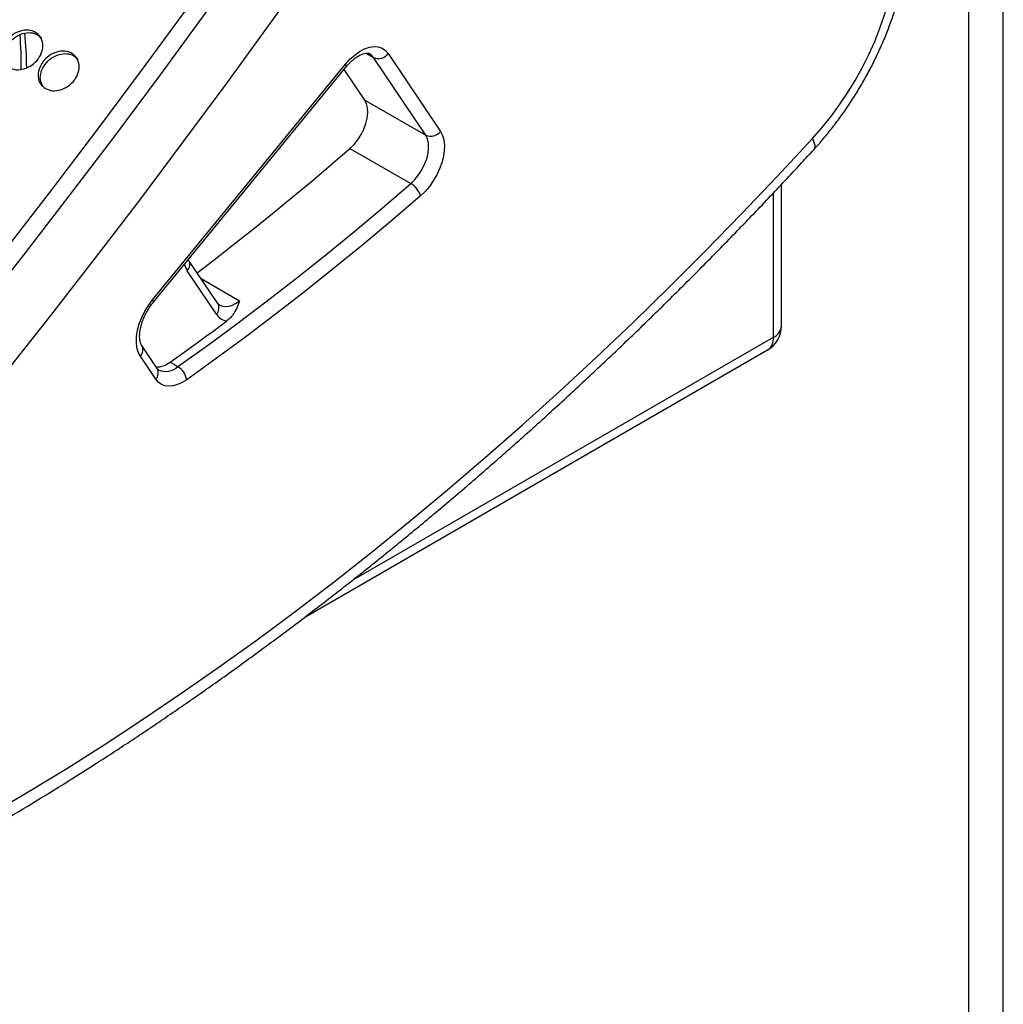
# Model space of a CAD drawing. Units: millimetres. Extents: x 7833 to 12909, y -132 to 3414.
# Drawn here: x 8531 to 8885, y 1331 to 1686 of the extents above; entities that cross this region are included whole.
import ezdxf

# ---------------------------------------------------------------- set-up
doc = ezdxf.new("R2010")
doc.units = ezdxf.units.MM

# ---------------------------------------------------------------- blocks, each defined once
blk = doc.blocks.new('Stencil')
for points in [[(718.581, 422.031), (638.981, 422.031), (638.981, 147.031), (718.581, 147.031)], [(717.581, 404.031), (639.981, 404.031), (639.981, 256.031), (717.581, 256.031)]]:
    blk.add_lwpolyline(points, close=True)

msp = doc.modelspace()

# ---------------------------------------------------------------- linework, layer by layer
at = {"color": 8, "linetype": 'Continuous', "lineweight": 25}
for p, q in [((8656.05, 1673.53), (8658.71, 1672)), ((8802.67, 1571.22), (8802.67, 1623.19)), ((8596.65, 1592.33), (8610.5, 1584.33)), ((8651.11, 1483.72), (8802.67, 1571.22))]:
    msp.add_line(p, q, dxfattribs=at)
at = {"color": 7, "linetype": 'Continuous', "lineweight": 25}
for p, q in [((8677.48, 1643.96), (8658.71, 1672)), ((8664.01, 1673.38), (8682.78, 1645.34)), ((8579.13, 1584.7), (8648.61, 1669.54)), ((8579.4, 1583.8), (8648.88, 1668.64)), ((8655.56, 1656.61), (8648.12, 1667.72)), ((8655.56, 1656.61), (8677.48, 1643.96)), ((8650.22, 1639.26), (8672.14, 1626.6)), ((8805.59, 1575.3), (8805.59, 1626.32)), ((8592.14, 1599.05), (8592.04, 1599.23)), ((8602.62, 1583.4), (8592.14, 1599.05)), ((8602.13, 1579.54), (8591.65, 1595.2)), ((8580.8, 1559.99), (8575.26, 1568.26)), ((8580.3, 1556.13), (8574.76, 1564.4)), ((8633.92, 1470.42), (8800.59, 1566.64)), ((8585.48, 1562.27), (8588.3, 1560.64))]:
    msp.add_line(p, q, dxfattribs=at)
at = {"color": 7, "linetype": 'Continuous', "lineweight": 25, "flags": 128}
for points in [[(8716.8, 1874.33), (8701.85, 1850.88), (8686.72, 1827.58), (8671.42, 1804.42), (8655.94, 1781.41), (8640.3, 1758.55), (8624.5, 1735.84), (8608.53, 1713.3), (8592.41, 1690.92), (8576.13, 1668.71), (8559.7, 1646.68), (8543.12, 1624.82), (8526.39, 1603.15), (8509.52, 1581.66), (8492.51, 1560.36), (8475.37, 1539.26), (8458.09, 1518.36), (8440.69, 1497.66), (8423.15, 1477.16), (8405.5, 1456.88)], [(8411.15, 1453.61), (8428.83, 1473.92), (8446.38, 1494.44), (8463.81, 1515.16), (8481.1, 1536.09), (8498.26, 1557.21), (8515.29, 1578.54), (8532.18, 1600.05), (8548.92, 1621.75), (8565.52, 1643.63), (8581.97, 1665.69), (8598.26, 1687.93), (8614.4, 1710.33), (8630.38, 1732.9), (8646.2, 1755.63), (8661.86, 1778.52), (8677.34, 1801.56), (8692.66, 1824.75), (8707.8, 1848.08), (8722.77, 1871.55)], [(8740.34, 1860.21), (8726.02, 1837.74), (8711.54, 1815.4), (8696.9, 1793.19), (8682.11, 1771.11), (8667.16, 1749.18), (8652.06, 1727.38), (8636.82, 1705.73), (8621.43, 1684.22), (8605.89, 1662.87), (8590.22, 1641.68), (8574.41, 1620.65), (8558.46, 1599.78), (8542.39, 1579.08), (8526.18, 1558.54), (8509.85, 1538.19), (8493.4, 1518.01), (8476.82, 1498.01), (8460.13, 1478.2), (8443.32, 1458.58), (8426.4, 1439.15)], [(8816.75, 1642.8), (8820.1, 1646.63), (8823.33, 1650.65), (8826.41, 1654.85), (8829.33, 1659.22), (8832.08, 1663.71), (8834.64, 1668.32), (8837, 1673.02), (8839.14, 1677.79), (8841.05, 1682.59), (8842.73, 1687.4), (8844.16, 1692.2), (8845.35, 1696.97), (8846.27, 1701.68), (8846.93, 1706.3), (8847.32, 1710.81), (8847.45, 1715.18), (8847.3, 1719.4), (8846.89, 1723.44), (8846.21, 1727.28), (8845.26, 1730.91), (8844.06, 1734.29), (8842.61, 1737.42), (8840.91, 1740.27)], [(8648.61, 1669.54), (8650.23, 1671.33), (8651.94, 1672.87), (8653.7, 1674.13), (8655.47, 1675.07), (8657.22, 1675.67), (8658.88, 1675.91), (8660.43, 1675.8), (8661.82, 1675.33), (8663.02, 1674.52), (8664.01, 1673.38)], [(8650.22, 1639.26), (8651.69, 1640.7), (8653.03, 1642.37), (8654.21, 1644.21), (8655.19, 1646.17), (8655.94, 1648.17), (8656.42, 1650.16), (8656.63, 1652.05), (8656.55, 1653.8), (8656.19, 1655.33), (8655.56, 1656.61)], [(8520.53, 1399.36), (8534.39, 1407.52), (8548.25, 1415.97), (8562.1, 1424.73), (8575.93, 1433.77), (8589.74, 1443.11), (8603.53, 1452.74), (8617.29, 1462.65), (8631.01, 1472.84), (8644.7, 1483.31), (8658.34, 1494.06), (8671.92, 1505.07), (8685.46, 1516.35), (8698.93, 1527.89), (8712.35, 1539.68), (8725.69, 1551.74), (8738.96, 1564.04), (8752.15, 1576.58), (8765.25, 1589.36), (8778.27, 1602.38), (8791.2, 1615.63), (8804.02, 1629.11), (8816.75, 1642.8)], [(8672.14, 1626.6), (8673.61, 1628.04), (8674.95, 1629.71), (8676.13, 1631.56), (8677.11, 1633.51), (8677.86, 1635.52), (8678.34, 1637.5), (8678.55, 1639.4), (8678.47, 1641.14), (8678.11, 1642.68), (8677.48, 1643.96)], [(8682.78, 1645.34), (8683.5, 1643.95), (8683.98, 1642.31), (8684.2, 1640.45), (8684.15, 1638.44), (8683.84, 1636.3), (8683.28, 1634.09), (8682.48, 1631.86), (8681.45, 1629.67), (8680.23, 1627.56), (8678.83, 1625.58), (8677.3, 1623.78), (8675.66, 1622.2)], [(8595.22, 1594.46), (8601.29, 1599.12), (8608.33, 1604.61), (8615.35, 1610.18), (8622.36, 1615.83), (8629.35, 1621.57), (8636.33, 1627.38), (8643.28, 1633.28), (8650.22, 1639.26)], [(8588.3, 1560.64), (8598.89, 1568.23), (8609.44, 1576.01), (8619.98, 1583.98), (8630.48, 1592.13), (8640.95, 1600.48), (8651.39, 1609.01), (8661.78, 1617.71), (8672.14, 1626.6)], [(8675.66, 1622.2), (8665.26, 1613.27), (8654.81, 1604.53), (8644.33, 1595.96), (8633.81, 1587.58), (8623.26, 1579.38), (8612.68, 1571.38), (8602.08, 1563.56), (8591.45, 1555.94)], [(8574.76, 1564.4), (8574.02, 1565.84), (8573.54, 1567.54), (8573.34, 1569.46), (8573.41, 1571.55), (8573.76, 1573.76), (8574.38, 1576.04), (8575.25, 1578.33), (8576.35, 1580.57), (8577.66, 1582.71), (8579.13, 1584.7)], [(8585.48, 1562.27), (8588.03, 1564.08), (8590.58, 1565.91), (8593.14, 1567.74), (8595.69, 1569.59), (8598.24, 1571.45), (8600.79, 1573.32), (8603.34, 1575.2), (8605.88, 1577.09)], [(8591.45, 1555.94), (8589.79, 1554.91), (8588.14, 1554.17), (8586.54, 1553.72), (8585.01, 1553.59), (8583.59, 1553.77), (8582.32, 1554.26), (8581.21, 1555.05), (8580.3, 1556.13)]]:
    msp.add_lwpolyline(points, dxfattribs=at)
at = {"color": 8, "linetype": 'Continuous', "lineweight": 25, "flags": 128}
for points in [[(8658.71, 1672), (8657.88, 1672.93), (8657.28, 1673.35)], [(8648.88, 1668.64), (8648.9, 1668.68), (8648.93, 1668.88), (8648.83, 1669.17), (8648.61, 1669.54)], [(8816.75, 1642.8), (8817.29, 1641.52), (8817.56, 1640.41), (8817.55, 1639.52), (8817.25, 1638.85), (8817.19, 1638.78)], [(8579.4, 1583.8), (8579.42, 1583.83), (8579.45, 1584.04), (8579.35, 1584.33), (8579.13, 1584.7)], [(8603.21, 1582.83), (8603.35, 1582.76), (8604.35, 1582.4), (8605.47, 1582.29), (8606.67, 1582.43), (8607.93, 1582.83), (8609.21, 1583.47), (8610.5, 1584.33)]]:
    msp.add_lwpolyline(points, dxfattribs=at)
at = {"color": 7, "linetype": 'Continuous', "lineweight": 25}
for centre, radius, start, end in [((8408.25, 1669.39), 123.64, 359.2721, 4.9649), ((8411.34, 1667.17), 122.51, 0.5412, 6.3332), ((8660.49, 1676), 4.38, 245.9672, 323.3061), ((8679.26, 1647.96), 4.38, 245.9672, 323.3061), ((8667.96, 1619.65), 8.11, 18.3364, 58.9713), ((8606.77, 1582.55), 5.53, 212.928, 260.7531), ((8795.59, 1575.3), 10, 299.9973, 0), ((8580.44, 1568.61), 8.09, 270.0275, 308.4752), ((8584.69, 1554.82), 6.85, 9.4391, 58.174)]:
    msp.add_arc(centre, radius, start, end, dxfattribs=at)
at = {"color": 8, "linetype": 'Continuous', "lineweight": 25}
for centre, radius, start, end in [((8598.43, 1599.6), 8.08, 195.0473, 212.9975), ((8589.41, 1597.44), 3.17, 314.8161, 30.5476), ((8599.89, 1581.79), 3.17, 314.8163, 30.545), ((8800.59, 1575.8), 5.03, 294.3747, 354.3052), ((8797.77, 1570.67), 4.93, 305.0133, 6.2988), ((8572.39, 1566.67), 3.28, 316.3215, 29.0147), ((8583.86, 1565.61), 6.67, 248.1646, 311.7835), ((8577.93, 1558.39), 3.28, 316.3199, 29.0414)]:
    msp.add_arc(centre, radius, start, end, dxfattribs=at)
at = {"color": 7, "linetype": 'Continuous', "lineweight": 25}
for points, knots in [([(8817.19, 1638.78), (8817.81, 1639.46), (8819.57, 1641.4), (8822.38, 1644.75), (8825.58, 1648.85), (8828.64, 1653.1), (8831.54, 1657.48), (8834.29, 1661.97), (8836.87, 1666.57), (8839.27, 1671.25), (8841.48, 1676), (8843.51, 1680.81), (8845.33, 1685.65), (8846.94, 1690.53), (8848.34, 1695.41), (8849.52, 1700.3), (8850.47, 1705.17), (8851.18, 1710), (8851.65, 1714.79), (8851.87, 1719.52), (8851.83, 1724.17), (8851.53, 1728.72), (8850.96, 1733.15), (8850.12, 1737.44), (8849.01, 1741.55), (8847.64, 1745.48), (8846.01, 1749.19), (8844.37, 1752.27), (8843.21, 1754.05), (8842.77, 1754.74)], [0, 0, 0, 0, 0.020484, 0.058633, 0.09672, 0.134758, 0.172762, 0.210747, 0.248729, 0.286721, 0.324736, 0.36279, 0.4009, 0.43908, 0.477346, 0.51571, 0.554184, 0.592774, 0.631479, 0.67029, 0.709184, 0.748111, 0.786987, 0.825715, 0.864179, 0.902254, 0.939824, 0.976801, 1, 1, 1, 1]), ([(8527.54, 1668.38), (8526.86, 1668.9), (8525.5, 1669.92), (8524.76, 1672.5), (8525.01, 1675.31), (8526.48, 1678.04), (8528.74, 1680.31), (8531.59, 1681.64), (8534.53, 1682.02), (8537.09, 1681.18), (8539, 1679.44), (8539.77, 1676.91), (8539.52, 1674.08), (8538.06, 1671.36), (8535.79, 1669.08), (8532.95, 1667.77), (8529.96, 1667.35), (8528.35, 1668.04), (8527.54, 1668.38)], [0, 0, 0, 0, 0.06251, 0.124998, 0.187524, 0.249998, 0.312524, 0.374999, 0.437526, 0.499999, 0.562524, 0.625, 0.687527, 0.750001, 0.812527, 0.875002, 0.937512, 1, 1, 1, 1]), ([(8526.4, 1669.45), (8526.11, 1670.15), (8525.48, 1671.64), (8525.8, 1674.41), (8527.25, 1677.12), (8529.52, 1679.4), (8532.37, 1680.74), (8535.29, 1681.1), (8537.69, 1680.42), (8538.65, 1679.36), (8539.04, 1678.92)], [0, 0, 0, 0, 0.116991, 0.248876, 0.380689, 0.51261, 0.644389, 0.776228, 0.907917, 1, 1, 1, 1]), ([(8540.62, 1660.83), (8539.94, 1661.34), (8538.58, 1662.37), (8537.84, 1664.95), (8538.09, 1667.76), (8539.56, 1670.49), (8541.82, 1672.76), (8544.67, 1674.09), (8547.61, 1674.47), (8550.17, 1673.63), (8552.08, 1671.89), (8552.85, 1669.36), (8552.61, 1666.53), (8551.14, 1663.8), (8548.87, 1661.53), (8546.03, 1660.22), (8543.05, 1659.79), (8541.43, 1660.48), (8540.62, 1660.83)], [0, 0, 0, 0, 0.06251, 0.124998, 0.187524, 0.249998, 0.312524, 0.374999, 0.437526, 0.499999, 0.562524, 0.625, 0.687527, 0.750001, 0.812527, 0.875002, 0.937512, 1, 1, 1, 1]), ([(8539.48, 1661.9), (8539.19, 1662.6), (8538.56, 1664.09), (8538.88, 1666.86), (8540.34, 1669.57), (8542.6, 1671.85), (8545.46, 1673.18), (8548.37, 1673.55), (8550.77, 1672.87), (8551.73, 1671.81), (8552.12, 1671.37)], [0, 0, 0, 0, 0.116991, 0.248876, 0.380689, 0.51261, 0.644389, 0.776228, 0.907917, 1, 1, 1, 1]), ([(8648.88, 1668.64), (8649.09, 1668.89), (8649.69, 1669.61), (8650.75, 1670.67), (8652.02, 1671.73), (8653.24, 1672.55), (8654.38, 1673.12), (8655.37, 1673.45), (8656.18, 1673.57), (8656.78, 1673.54), (8657.1, 1673.46), (8657.24, 1673.36), (8657.28, 1673.33)], [0, 0, 0, 0, 0.058497, 0.171567, 0.283521, 0.393956, 0.502834, 0.610636, 0.71864, 0.829282, 0.948817, 1, 1, 1, 1]), ([(8517.42, 1392.49), (8519.7, 1393.82), (8526.29, 1397.64), (8537.2, 1404.17), (8550.14, 1412.17), (8563.06, 1420.42), (8575.97, 1428.92), (8588.85, 1437.67), (8601.71, 1446.66), (8614.54, 1455.9), (8627.34, 1465.37), (8640.1, 1475.08), (8652.82, 1485.02), (8665.5, 1495.19), (8678.12, 1505.59), (8690.7, 1516.21), (8703.22, 1527.05), (8715.68, 1538.11), (8728.08, 1549.38), (8740.41, 1560.86), (8752.67, 1572.55), (8764.86, 1584.44), (8776.97, 1596.54), (8789, 1608.82), (8800.94, 1621.3), (8810.33, 1631.32), (8815.73, 1637.19), (8817.19, 1638.78)], [0, 0, 0, 0, 0.022064, 0.063929, 0.105792, 0.147654, 0.189514, 0.231371, 0.273227, 0.31508, 0.356931, 0.398779, 0.440624, 0.482467, 0.524307, 0.566145, 0.607979, 0.649811, 0.691641, 0.733468, 0.775292, 0.817113, 0.858933, 0.90075, 0.942564, 0.984376, 1, 1, 1, 1]), ([(8575.26, 1568.26), (8575.2, 1568.35), (8575.05, 1568.59), (8574.8, 1569.2), (8574.57, 1570.19), (8574.47, 1571.45), (8574.55, 1572.89), (8574.8, 1574.48), (8575.25, 1576.18), (8575.88, 1577.94), (8576.69, 1579.7), (8577.66, 1581.42), (8578.59, 1582.78), (8579.19, 1583.54), (8579.4, 1583.8)], [0, 0, 0, 0, 0.045865, 0.131253, 0.221915, 0.310788, 0.399772, 0.489629, 0.580593, 0.672542, 0.765212, 0.858286, 0.951434, 1, 1, 1, 1]), ([(8603.19, 1582.85), (8603.19, 1582.85), (8603.04, 1582.91), (8602.88, 1583.05), (8602.68, 1583.32), (8602.62, 1583.4)], [0, 0, 0, 0, 0.027126, 0.692753, 1, 1, 1, 1]), ([(8610.5, 1584.33), (8610.5, 1584.32), (8610.17, 1583.45), (8609.5, 1581.72), (8608.35, 1579.63), (8607.08, 1578.09), (8606.28, 1577.42), (8605.88, 1577.09)], [0, 0, 0, 0, 0.001918, 0.341643, 0.684042, 0.840433, 1, 1, 1, 1]), ([(8581.37, 1559.44), (8581.32, 1559.47), (8581.15, 1559.55), (8580.97, 1559.74), (8580.82, 1559.95), (8580.8, 1559.99)], [0, 0, 0, 0, 0.271859, 0.86838, 1, 1, 1, 1])]:
    msp.add_open_spline(points, degree=3, knots=knots, dxfattribs=at)

# ---------------------------------------------------------------- block references
at = {"xscale": 12.44035578419677, "yscale": 12.44035578419677, "zscale": 12.44035578419677}
msp.add_blockref('Stencil', (-53.95, -1898.5), dxfattribs=at)

doc.saveas('drawing.dxf')
